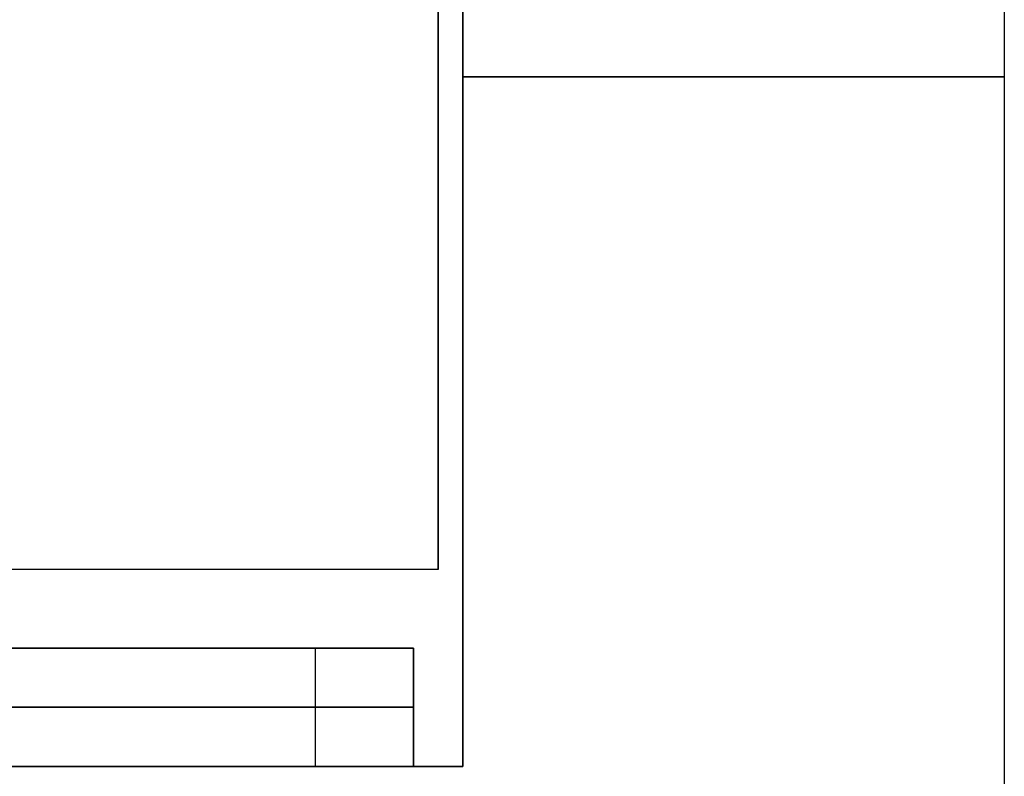
# Model space of a CAD drawing. Units: millimetres. Extents: x -31 to 31, y -527 to 504.
# Drawn here: x 0 to 10, y -495 to -487 of the extents above; entities that cross this region are included whole.
import ezdxf

# ---------------------------------------------------------------- set-up
doc = ezdxf.new("R2010")
doc.units = ezdxf.units.MM
doc.header["$MEASUREMENT"] = 0
doc.layers.add('1', color=7, linetype='Continuous')

msp = doc.modelspace()

# ---------------------------------------------------------------- linework, layer by layer
at = {"layer": '1', "extrusion": (0, 1, 0)}
for p, q in [((4.25, -484.75, 5.8), (4.25, -492.5, 5.8)), ((4.5, -494.5, 5.8), (4.5, -485, 5.8)), ((10, -486.75, 5.8), (10, -502.5, 5.8)), ((4.25, -492.5, 5.8), (-4.25, -492.5, 5.8)), ((4, -493.3, 5.8), (-4, -493.3, 5.8)), ((3, -493.3, 14.8), (3, -494.5, 14.8)), ((4, -494.5, 13.8), (4, -493.3, 13.8)), ((4, -493.3, -2.2), (4, -494.5, -2.2)), ((4, -494.5, 5.8), (4, -493.3, 5.8)), ((-3, -493.9, 14.8), (3, -493.9, 14.8)), ((3, -493.9, -3.2), (-3, -493.9, -3.2)), ((4, -493.9, 13.8), (4, -493.9, -2.2)), ((4.5, -494.5, 5.8), (-4.5, -494.5, 5.8)), ((4, -494.5, 5.8), (-4, -494.5, 5.8))]:
    msp.add_line(p, q, dxfattribs=at)
at = {"layer": '1', "extrusion": (-1, -1.10939e-15, 4.90601e-17)}
msp.add_arc((482.5, 5.8, -4.25), 10, 295.15066, 64.84934, dxfattribs=at)
at = {"layer": '1', "extrusion": (0, 1, 0)}
for centre, radius, start, end in [((0, 5.8, -487.4946), 10, 116.74368, 243.25632), ((-3, 13.8, -493.9), 1, 90, 180), ((-3, -2.2, -493.9), 1, 180, 270), ((-3, 13.8, -494.5), 1, 90, 180), ((-3, -2.2, -494.5), 1, 180, 270)]:
    msp.add_arc(centre, radius, start, end, dxfattribs=at)
at = {"layer": '1', "extrusion": (-3.55271e-15, 1, -3.55271e-15)}
msp.add_arc((-3, 13.8, -493.3), 1, 90, 180, dxfattribs=at)
at = {"layer": '1', "extrusion": (-3.55271e-15, 1, 3.55271e-15)}
msp.add_arc((-3, -2.2, -493.3), 1, 180, 270, dxfattribs=at)
at = {"layer": '1', "extrusion": (5.44882e-16, 1, -2.29217e-15)}
msp.add_arc((0, 5.8, -494.5), 10, 243.25632, 270, dxfattribs=at)
at = {"layer": '1', "extrusion": (-1.60714e-16, 1, -6.7608e-16)}
msp.add_arc((0, 5.8, -494.5), 10, 90, 116.74368, dxfattribs=at)
at = {"layer": '1'}
for points in [[(4.5, -478, 14.7303), (4.5, -486.25, 14.7303), (4.5, -494.5, 14.7303)], [(4.5, -494.5, -3.1303), (4.5, -486.25, -3.1303), (4.5, -478, -3.1303)], [(3, -493.3, 14.8), (0, -493.3, 14.8), (-3, -493.3, 14.8)], [(-3, -493.3, -3.2), (0, -493.3, -3.2), (3, -493.3, -3.2)], [(3, -493.3, -3.2), (3, -493.9, -3.2), (3, -494.5, -3.2)], [(4, -493.3, -2.2), (4, -493.3, 5.8), (4, -493.3, 13.8)], [(3, -494.5, -3.2), (0, -494.5, -3.2), (-3, -494.5, -3.2)], [(-3, -494.5, 14.8), (0, -494.5, 14.8), (3, -494.5, 14.8)], [(4, -494.5, 13.8), (4, -494.5, 5.8), (4, -494.5, -2.2)], [(4.5, -494.5, -3.1303), (4.5, -494.5, 5.8), (4.5, -494.5, 14.7303)]]:
    msp.add_open_spline(points, degree=2, dxfattribs=at)

doc.saveas('drawing.dxf')
